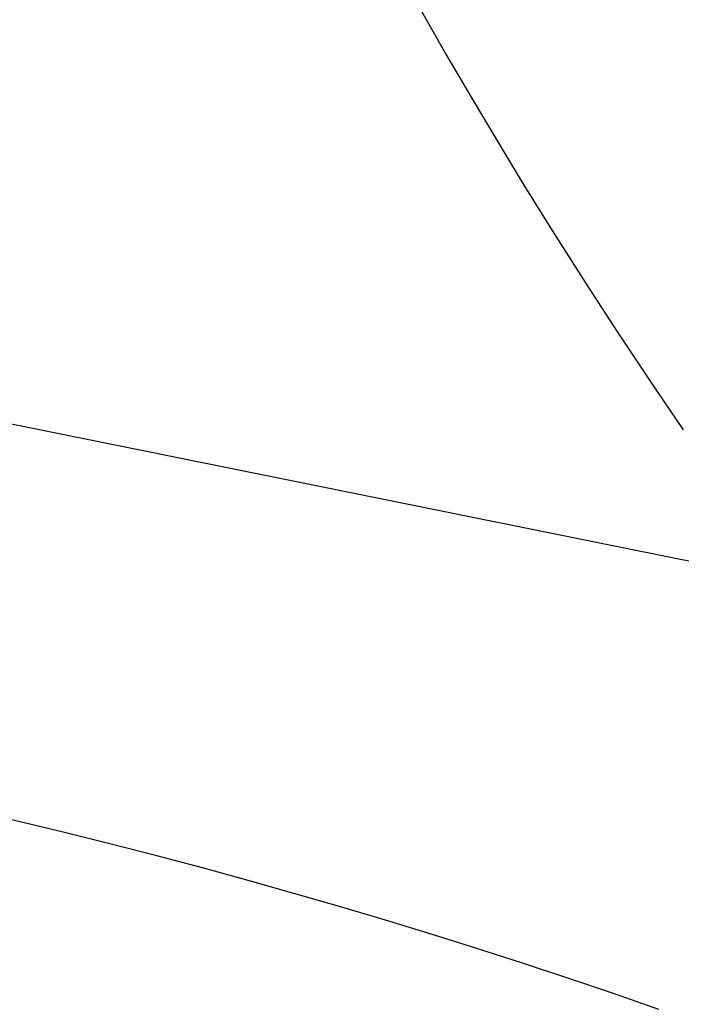
# Model space of a CAD drawing. Extents: x -47.7 to 47.7, y -27.3 to 27.3.
# Drawn here: x -11.3 to -10.4, y -16.6 to -15.3 of the extents above; entities that cross this region are included whole.
import ezdxf

# ---------------------------------------------------------------- set-up
doc = ezdxf.new("R2010")
doc.units = 0
doc.layers.get('0').update_dxf_attribs({"linetype": 'CONTINUOUS'})

msp = doc.modelspace()

# ---------------------------------------------------------------- linework, layer by layer
at = {"color": 0}
for points in [[(-7.8516, -16.565), (-18.1714, -14.4754)], [(-7.8516, -16.565), (-18.1714, -14.4754)], [(-7.8516, -16.565), (-18.1714, -14.4754)], [(-7.8516, -16.565), (-18.1714, -14.4754)], [(-7.8516, -16.565), (-18.1714, -14.4754)], [(-7.8516, -16.565), (-18.1714, -14.4754)], [(-7.8516, -16.565), (-18.1714, -14.4754)], [(-7.8516, -16.565), (-18.1714, -14.4754)], [(-7.8516, -16.565), (-18.1714, -14.4754)], [(-7.8516, -16.565), (-18.1714, -14.4754)], [(-7.8516, -16.565), (-18.1714, -14.4754)], [(-7.8516, -16.565), (-18.1714, -14.4754)], [(-7.8516, -16.565), (-18.1714, -14.4754)], [(-7.8516, -16.565), (-18.1714, -14.4754)], [(-7.8516, -16.565), (-18.1714, -14.4754)], [(-7.8516, -16.565), (-18.1714, -14.4754)], [(-7.8516, -16.565), (-18.1714, -14.4754)], [(-7.8516, -16.565), (-18.1714, -14.4754)], [(-7.8516, -16.565), (-18.1714, -14.4754)], [(-7.8516, -16.565), (-18.1714, -14.4754)], [(-7.8516, -16.565), (-18.1714, -14.4754)], [(-10.7565, -15.3362), (-10.7247, -15.3917), (-10.6923, -15.4474), (-10.6592, -15.5029), (-10.6256, -15.5586), (-10.6256, -15.5586), (-10.5854, -15.6229), (-10.5446, -15.687), (-10.5032, -15.7508), (-10.4612, -15.8142), (-10.4185, -15.8771)], [(-10.4498, -16.6259), (-10.5084, -16.6055), (-10.5672, -16.5857), (-10.626, -16.5662), (-10.685, -16.5473), (-10.7438, -16.5287), (-10.8029, -16.5107), (-10.862, -16.493), (-10.9211, -16.476), (-10.9799, -16.4592), (-11.039, -16.4431), (-11.0979, -16.4273), (-11.157, -16.4123), (-11.2157, -16.3976), (-11.2745, -16.3836), (-11.3331, -16.3701)]]:
    msp.add_lwpolyline(points, dxfattribs=at)

doc.saveas('drawing.dxf')
